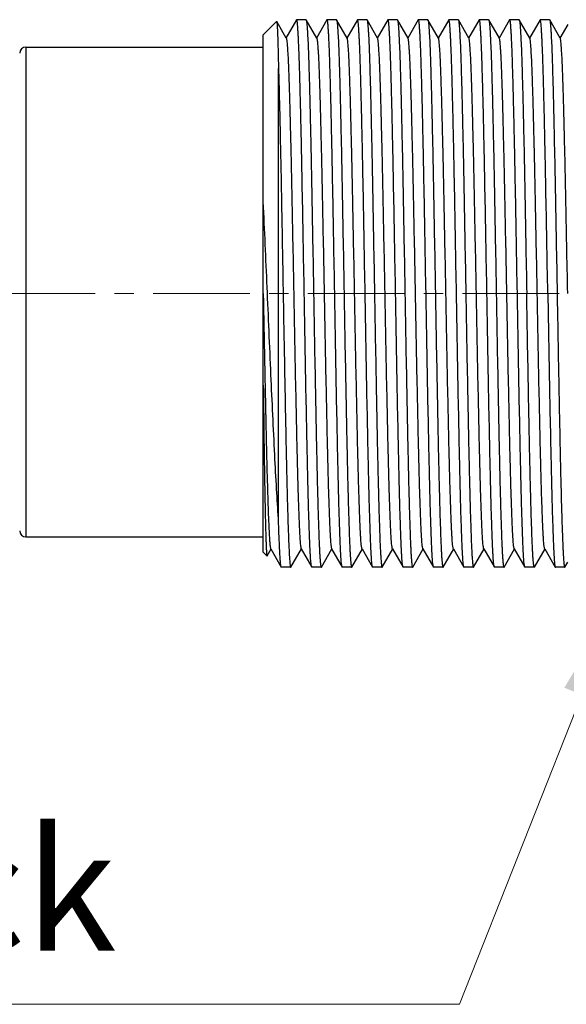
# Model space of a CAD drawing. Units: millimetres. Extents: x -2391 to 745, y -638 to 126.
# Drawn here: x -2364 to -2346, y -638 to -606 of the extents above; entities that cross this region are included whole.
import ezdxf

# ---------------------------------------------------------------- set-up
doc = ezdxf.new("R2010")
doc.units = ezdxf.units.MM
doc.header["$LTSCALE"] = 0.1
doc.linetypes.add('CENTER', pattern=[50.8, 31.75, -6.35, 6.35, -6.35])
doc.layers.get('0').update_dxf_attribs({"lineweight": 30})
doc.layers.add('02___PRT_ALL_AXES', color=7, linetype='Continuous')
doc.layers.add('cen', color=1, linetype='CENTER', lineweight=13)
doc.layers.add('dim', color=3, linetype='Continuous', lineweight=13)
doc.dimstyles.new('ISO-25', dxfattribs={"dimscale": 1.5, "dimtxt": 2.5, "dimasz": 2.5, "dimexe": 0.8, "dimexo": 0.2, "dimgap": 0.5, "dimtad": 1, "dimdsep": 46, "dimtxsty": 'Standard', "dimcen": 2.5, "dimclrd": 256, "dimclre": 256, "dimclrt": 256, "dimazin": 2, "dimtfac": 0.6, "dimtmove": 0, "dimatfit": 3, "dimfxl": 0, "dimtolj": 1, "dimlwd": -1, "dimlwe": -1, "dimarcsym": 0})

msp = doc.modelspace()

# ---------------------------------------------------------------- linework, layer by layer
at = {"color": 7, "linetype": 'Continuous'}
for p, q in [((-2355.837, -605.626), (-2356.275, -606.065)), ((-2355.837, -605.626), (-2355.833, -605.627)), ((-2355.52, -606.169), (-2355.833, -605.627)), ((-2355.184, -605.569), (-2355.531, -606.169)), ((-2355.179, -605.565), (-2355.184, -605.569)), ((-2354.872, -605.565), (-2354.867, -605.569)), ((-2354.52, -606.169), (-2354.867, -605.569)), ((-2354.184, -605.569), (-2354.531, -606.169)), ((-2354.179, -605.565), (-2354.184, -605.569)), ((-2353.872, -605.565), (-2353.867, -605.569)), ((-2353.52, -606.169), (-2353.867, -605.569)), ((-2353.184, -605.569), (-2353.531, -606.169)), ((-2353.179, -605.565), (-2353.184, -605.569)), ((-2352.872, -605.565), (-2352.867, -605.569)), ((-2352.52, -606.169), (-2352.867, -605.569)), ((-2352.184, -605.569), (-2352.531, -606.169)), ((-2352.179, -605.565), (-2352.184, -605.569)), ((-2351.872, -605.565), (-2351.867, -605.569)), ((-2351.52, -606.169), (-2351.867, -605.569)), ((-2351.184, -605.569), (-2351.531, -606.169)), ((-2351.179, -605.565), (-2351.184, -605.569)), ((-2350.872, -605.565), (-2350.867, -605.569)), ((-2350.52, -606.169), (-2350.867, -605.569)), ((-2350.184, -605.569), (-2350.531, -606.169)), ((-2350.179, -605.565), (-2350.184, -605.569)), ((-2349.872, -605.565), (-2349.867, -605.569)), ((-2349.52, -606.169), (-2349.867, -605.569)), ((-2349.184, -605.569), (-2349.531, -606.169)), ((-2349.179, -605.565), (-2349.184, -605.569)), ((-2348.872, -605.565), (-2348.867, -605.569)), ((-2348.52, -606.169), (-2348.867, -605.569)), ((-2348.184, -605.569), (-2348.531, -606.169)), ((-2348.179, -605.565), (-2348.184, -605.569)), ((-2347.872, -605.565), (-2347.867, -605.569)), ((-2347.52, -606.169), (-2347.867, -605.569)), ((-2347.184, -605.569), (-2347.531, -606.169)), ((-2347.179, -605.565), (-2347.184, -605.569)), ((-2346.872, -605.565), (-2346.867, -605.569)), ((-2346.52, -606.169), (-2346.867, -605.569)), ((-2346.275, -605.727), (-2346.531, -606.169)), ((-2356.275, -623.064), (-2356.275, -606.065)), ((-2364.075, -606.467), (-2364.075, -622.567)), ((-2364.075, -606.467), (-2356.275, -606.467)), ((-2355.775, -621.963), (-2355.775, -607.166)), ((-2356.217, -617.582), (-2356.215, -617.658)), ((-2364.075, -622.567), (-2356.275, -622.567)), ((-2356.15, -623.185), (-2356.02, -622.96)), ((-2356.031, -622.96), (-2355.684, -623.56)), ((-2355.367, -623.56), (-2355.02, -622.96)), ((-2355.031, -622.96), (-2354.684, -623.56)), ((-2354.367, -623.56), (-2354.02, -622.96)), ((-2354.031, -622.96), (-2353.684, -623.56)), ((-2353.367, -623.56), (-2353.02, -622.96)), ((-2353.031, -622.96), (-2352.684, -623.56)), ((-2352.367, -623.56), (-2352.02, -622.96)), ((-2352.031, -622.96), (-2351.684, -623.56)), ((-2351.367, -623.56), (-2351.02, -622.96)), ((-2351.031, -622.96), (-2350.684, -623.56)), ((-2350.367, -623.56), (-2350.02, -622.96)), ((-2350.031, -622.96), (-2349.684, -623.56)), ((-2349.367, -623.56), (-2349.02, -622.96)), ((-2349.031, -622.96), (-2348.684, -623.56)), ((-2348.367, -623.56), (-2348.02, -622.96)), ((-2348.031, -622.96), (-2347.684, -623.56)), ((-2347.367, -623.56), (-2347.02, -622.96)), ((-2347.031, -622.96), (-2346.684, -623.56)), ((-2356.154, -623.186), (-2356.275, -623.065)), ((-2356.154, -623.186), (-2356.15, -623.185)), ((-2355.679, -623.565), (-2355.684, -623.56)), ((-2355.372, -623.565), (-2355.367, -623.56)), ((-2354.679, -623.565), (-2354.684, -623.56)), ((-2354.372, -623.565), (-2354.367, -623.56)), ((-2353.679, -623.565), (-2353.684, -623.56)), ((-2353.372, -623.565), (-2353.367, -623.56)), ((-2352.679, -623.565), (-2352.684, -623.56)), ((-2352.372, -623.565), (-2352.367, -623.56)), ((-2351.679, -623.565), (-2351.684, -623.56)), ((-2351.372, -623.565), (-2351.367, -623.56)), ((-2350.679, -623.565), (-2350.684, -623.56)), ((-2350.372, -623.565), (-2350.367, -623.56)), ((-2349.679, -623.565), (-2349.684, -623.56)), ((-2349.372, -623.565), (-2349.367, -623.56)), ((-2348.679, -623.565), (-2348.684, -623.56)), ((-2348.372, -623.565), (-2348.367, -623.56)), ((-2347.679, -623.565), (-2347.684, -623.56)), ((-2347.367, -623.56), (-2347.372, -623.565)), ((-2346.684, -623.56), (-2346.679, -623.565)), ((-2346.372, -623.565), (-2346.367, -623.56)), ((-2346.367, -623.56), (-2346.275, -623.402))]:
    msp.add_line(p, q, dxfattribs=at)
for centre, start, end in [((-2364.075, -606.667), 90, 180), ((-2364.075, -622.367), 180, 270)]:
    msp.add_arc(centre, 0.2, start, end, dxfattribs=at)
for points, knots in [([(-2355.833, -605.627), (-2355.831, -605.631), (-2355.829, -605.643), (-2355.825, -605.666), (-2355.822, -605.702), (-2355.819, -605.749), (-2355.815, -605.807), (-2355.81, -605.907), (-2355.804, -606.06), (-2355.797, -606.277), (-2355.789, -606.537), (-2355.782, -606.838), (-2355.778, -607.052), (-2355.775, -607.166)], [0, 0, 0, 0, 0.0082, 0.023775, 0.046795, 0.077246, 0.115096, 0.160307, 0.272595, 0.413522, 0.582434, 0.77835, 1, 1, 1, 1]), ([(-2354.929, -614.565), (-2354.939, -613.979), (-2354.96, -612.831), (-2354.986, -611.417), (-2355.007, -610.336), (-2355.022, -609.581), (-2355.038, -608.873), (-2355.053, -608.221), (-2355.069, -607.63), (-2355.084, -607.105), (-2355.097, -606.712), (-2355.108, -606.435), (-2355.116, -606.256), (-2355.124, -606.097), (-2355.132, -605.959), (-2355.139, -605.841), (-2355.147, -605.745), (-2355.154, -605.669), (-2355.162, -605.615), (-2355.168, -605.583), (-2355.174, -605.568), (-2355.177, -605.565), (-2355.179, -605.565)], [0, 0, 0, 0, 0.194951, 0.382403, 0.471052, 0.55517, 0.633942, 0.70661, 0.772478, 0.83091, 0.881349, 0.903415, 0.923304, 0.940974, 0.956383, 0.96949, 0.980267, 0.988696, 0.994763, 0.998472, 0.999472, 1, 1, 1, 1]), ([(-2354.867, -605.569), (-2354.863, -605.576), (-2354.858, -605.599), (-2354.85, -605.644), (-2354.843, -605.709), (-2354.836, -605.794), (-2354.828, -605.9), (-2354.817, -606.081), (-2354.804, -606.356), (-2354.789, -606.743), (-2354.774, -607.201), (-2354.759, -607.728), (-2354.744, -608.318), (-2354.729, -608.966), (-2354.708, -609.928), (-2354.682, -611.226), (-2354.652, -612.864), (-2354.632, -613.991), (-2354.622, -614.565)], [0, 0, 0, 0, 0.002762, 0.007775, 0.015062, 0.024614, 0.036417, 0.05045, 0.085062, 0.128136, 0.179275, 0.238007, 0.303787, 0.37601, 0.454006, 0.624399, 0.808666, 1, 1, 1, 1]), ([(-2353.929, -614.565), (-2353.939, -613.979), (-2353.96, -612.831), (-2353.986, -611.417), (-2354.007, -610.336), (-2354.022, -609.581), (-2354.038, -608.873), (-2354.053, -608.221), (-2354.069, -607.63), (-2354.084, -607.105), (-2354.097, -606.712), (-2354.108, -606.435), (-2354.116, -606.256), (-2354.124, -606.097), (-2354.132, -605.959), (-2354.139, -605.841), (-2354.147, -605.745), (-2354.154, -605.669), (-2354.162, -605.615), (-2354.168, -605.583), (-2354.174, -605.568), (-2354.177, -605.565), (-2354.179, -605.565)], [0, 0, 0, 0, 0.194949, 0.382405, 0.471055, 0.555173, 0.633941, 0.706606, 0.772473, 0.830906, 0.881346, 0.903413, 0.923303, 0.940973, 0.956383, 0.969491, 0.980268, 0.988696, 0.994763, 0.998472, 0.999473, 1, 1, 1, 1]), ([(-2353.867, -605.569), (-2353.863, -605.576), (-2353.858, -605.599), (-2353.85, -605.644), (-2353.843, -605.709), (-2353.836, -605.794), (-2353.828, -605.9), (-2353.817, -606.081), (-2353.804, -606.356), (-2353.789, -606.743), (-2353.774, -607.201), (-2353.759, -607.728), (-2353.744, -608.318), (-2353.729, -608.966), (-2353.708, -609.928), (-2353.682, -611.226), (-2353.652, -612.864), (-2353.632, -613.991), (-2353.622, -614.565)], [0, 0, 0, 0, 0.002764, 0.007776, 0.015062, 0.024616, 0.036423, 0.050456, 0.085067, 0.128143, 0.179283, 0.238014, 0.303797, 0.376019, 0.45402, 0.624411, 0.808665, 1, 1, 1, 1]), ([(-2352.929, -614.565), (-2352.939, -613.979), (-2352.96, -612.831), (-2352.986, -611.417), (-2353.007, -610.336), (-2353.022, -609.581), (-2353.038, -608.874), (-2353.053, -608.221), (-2353.069, -607.63), (-2353.084, -607.106), (-2353.097, -606.713), (-2353.108, -606.435), (-2353.116, -606.256), (-2353.124, -606.098), (-2353.132, -605.959), (-2353.139, -605.841), (-2353.147, -605.745), (-2353.154, -605.669), (-2353.162, -605.615), (-2353.168, -605.583), (-2353.174, -605.568), (-2353.177, -605.565), (-2353.179, -605.565)], [0, 0, 0, 0, 0.194947, 0.382391, 0.471042, 0.555156, 0.633927, 0.706594, 0.772462, 0.830896, 0.881334, 0.903402, 0.923297, 0.940967, 0.956374, 0.969485, 0.980266, 0.988694, 0.994761, 0.998473, 0.999473, 1, 1, 1, 1]), ([(-2352.867, -605.569), (-2352.863, -605.576), (-2352.858, -605.599), (-2352.85, -605.644), (-2352.843, -605.709), (-2352.836, -605.794), (-2352.828, -605.9), (-2352.817, -606.081), (-2352.804, -606.356), (-2352.789, -606.743), (-2352.774, -607.201), (-2352.759, -607.728), (-2352.744, -608.318), (-2352.729, -608.966), (-2352.708, -609.928), (-2352.682, -611.226), (-2352.652, -612.864), (-2352.632, -613.991), (-2352.622, -614.565)], [0, 0, 0, 0, 0.002762, 0.007775, 0.015062, 0.024615, 0.036419, 0.050452, 0.085063, 0.128135, 0.17927, 0.238, 0.30378, 0.376005, 0.454005, 0.624405, 0.808668, 1, 1, 1, 1]), ([(-2351.929, -614.565), (-2351.939, -613.979), (-2351.96, -612.831), (-2351.986, -611.417), (-2352.007, -610.336), (-2352.022, -609.581), (-2352.038, -608.873), (-2352.053, -608.221), (-2352.069, -607.63), (-2352.084, -607.105), (-2352.097, -606.712), (-2352.108, -606.435), (-2352.116, -606.256), (-2352.124, -606.098), (-2352.132, -605.959), (-2352.139, -605.841), (-2352.147, -605.745), (-2352.154, -605.669), (-2352.162, -605.615), (-2352.168, -605.583), (-2352.174, -605.568), (-2352.177, -605.565), (-2352.179, -605.565)], [0, 0, 0, 0, 0.194946, 0.382399, 0.471052, 0.555174, 0.633946, 0.706614, 0.77248, 0.83091, 0.881346, 0.903412, 0.923301, 0.940972, 0.956381, 0.969489, 0.980266, 0.988696, 0.994763, 0.998472, 0.999472, 1, 1, 1, 1]), ([(-2351.867, -605.569), (-2351.863, -605.576), (-2351.858, -605.599), (-2351.85, -605.644), (-2351.843, -605.709), (-2351.836, -605.794), (-2351.828, -605.9), (-2351.817, -606.081), (-2351.804, -606.356), (-2351.789, -606.743), (-2351.774, -607.201), (-2351.759, -607.728), (-2351.744, -608.318), (-2351.729, -608.966), (-2351.708, -609.928), (-2351.682, -611.226), (-2351.652, -612.864), (-2351.632, -613.991), (-2351.622, -614.565)], [0, 0, 0, 0, 0.002762, 0.007774, 0.015062, 0.024615, 0.036418, 0.05045, 0.085061, 0.128133, 0.17927, 0.238002, 0.303783, 0.376009, 0.454009, 0.624403, 0.808664, 1, 1, 1, 1]), ([(-2350.929, -614.565), (-2350.939, -613.979), (-2350.96, -612.831), (-2350.986, -611.417), (-2351.007, -610.336), (-2351.022, -609.581), (-2351.038, -608.873), (-2351.053, -608.221), (-2351.069, -607.63), (-2351.084, -607.105), (-2351.097, -606.712), (-2351.108, -606.435), (-2351.116, -606.256), (-2351.124, -606.097), (-2351.132, -605.959), (-2351.139, -605.841), (-2351.147, -605.745), (-2351.154, -605.669), (-2351.162, -605.615), (-2351.168, -605.583), (-2351.174, -605.568), (-2351.177, -605.565), (-2351.179, -605.565)], [0, 0, 0, 0, 0.19495, 0.382401, 0.471051, 0.55517, 0.633942, 0.706611, 0.772478, 0.83091, 0.881349, 0.903414, 0.923304, 0.940974, 0.956382, 0.969489, 0.980267, 0.988696, 0.994763, 0.998472, 0.999472, 1, 1, 1, 1]), ([(-2350.867, -605.569), (-2350.863, -605.576), (-2350.858, -605.599), (-2350.85, -605.644), (-2350.843, -605.709), (-2350.836, -605.794), (-2350.828, -605.9), (-2350.817, -606.081), (-2350.804, -606.356), (-2350.789, -606.743), (-2350.774, -607.201), (-2350.759, -607.728), (-2350.744, -608.318), (-2350.729, -608.966), (-2350.708, -609.928), (-2350.682, -611.226), (-2350.652, -612.864), (-2350.632, -613.991), (-2350.622, -614.565)], [0, 0, 0, 0, 0.002762, 0.007774, 0.015061, 0.024614, 0.036417, 0.050449, 0.085061, 0.128134, 0.179273, 0.238006, 0.303786, 0.37601, 0.454007, 0.624399, 0.808664, 1, 1, 1, 1]), ([(-2349.929, -614.565), (-2349.939, -613.979), (-2349.96, -612.831), (-2349.986, -611.417), (-2350.007, -610.336), (-2350.022, -609.581), (-2350.038, -608.873), (-2350.053, -608.221), (-2350.069, -607.63), (-2350.084, -607.105), (-2350.097, -606.712), (-2350.108, -606.435), (-2350.116, -606.256), (-2350.124, -606.097), (-2350.132, -605.959), (-2350.139, -605.841), (-2350.147, -605.745), (-2350.154, -605.669), (-2350.162, -605.615), (-2350.168, -605.583), (-2350.174, -605.568), (-2350.177, -605.565), (-2350.179, -605.565)], [0, 0, 0, 0, 0.19495, 0.382405, 0.471055, 0.555172, 0.633941, 0.706607, 0.772475, 0.830908, 0.881347, 0.903414, 0.923304, 0.940974, 0.956383, 0.969491, 0.980268, 0.988697, 0.994763, 0.998472, 0.999472, 1, 1, 1, 1]), ([(-2349.867, -605.569), (-2349.863, -605.576), (-2349.858, -605.599), (-2349.85, -605.644), (-2349.843, -605.709), (-2349.836, -605.794), (-2349.828, -605.9), (-2349.817, -606.081), (-2349.804, -606.356), (-2349.789, -606.743), (-2349.774, -607.201), (-2349.759, -607.728), (-2349.744, -608.318), (-2349.729, -608.966), (-2349.708, -609.928), (-2349.682, -611.226), (-2349.652, -612.864), (-2349.632, -613.991), (-2349.622, -614.565)], [0, 0, 0, 0, 0.002762, 0.007774, 0.015062, 0.024615, 0.036418, 0.05045, 0.085061, 0.128133, 0.17927, 0.238001, 0.303783, 0.376008, 0.454008, 0.624402, 0.808663, 1, 1, 1, 1]), ([(-2348.929, -614.565), (-2348.939, -613.979), (-2348.96, -612.831), (-2348.986, -611.417), (-2349.007, -610.336), (-2349.022, -609.581), (-2349.038, -608.873), (-2349.053, -608.221), (-2349.069, -607.63), (-2349.084, -607.105), (-2349.097, -606.712), (-2349.108, -606.435), (-2349.116, -606.256), (-2349.124, -606.097), (-2349.132, -605.959), (-2349.139, -605.841), (-2349.147, -605.745), (-2349.154, -605.669), (-2349.162, -605.615), (-2349.168, -605.583), (-2349.174, -605.568), (-2349.177, -605.565), (-2349.179, -605.565)], [0, 0, 0, 0, 0.194951, 0.382402, 0.471052, 0.555171, 0.633943, 0.706611, 0.772479, 0.83091, 0.881348, 0.903414, 0.923303, 0.940973, 0.956382, 0.969489, 0.980266, 0.988696, 0.994763, 0.998472, 0.999472, 1, 1, 1, 1]), ([(-2348.867, -605.569), (-2348.863, -605.576), (-2348.858, -605.599), (-2348.85, -605.644), (-2348.843, -605.709), (-2348.836, -605.794), (-2348.828, -605.9), (-2348.817, -606.081), (-2348.804, -606.356), (-2348.789, -606.743), (-2348.774, -607.201), (-2348.759, -607.728), (-2348.744, -608.318), (-2348.729, -608.966), (-2348.708, -609.928), (-2348.682, -611.226), (-2348.652, -612.864), (-2348.632, -613.991), (-2348.622, -614.565)], [0, 0, 0, 0, 0.002762, 0.007775, 0.015062, 0.024615, 0.036418, 0.050452, 0.085063, 0.128135, 0.179271, 0.238, 0.303779, 0.376004, 0.454004, 0.624404, 0.808669, 1, 1, 1, 1]), ([(-2347.929, -614.565), (-2347.939, -613.979), (-2347.96, -612.831), (-2347.986, -611.417), (-2348.007, -610.336), (-2348.022, -609.58), (-2348.038, -608.873), (-2348.053, -608.221), (-2348.069, -607.63), (-2348.084, -607.105), (-2348.097, -606.712), (-2348.108, -606.435), (-2348.116, -606.256), (-2348.124, -606.098), (-2348.132, -605.959), (-2348.139, -605.841), (-2348.147, -605.745), (-2348.154, -605.669), (-2348.162, -605.615), (-2348.168, -605.583), (-2348.174, -605.568), (-2348.177, -605.565), (-2348.179, -605.565)], [0, 0, 0, 0, 0.194945, 0.382401, 0.471054, 0.555176, 0.633947, 0.706615, 0.77248, 0.83091, 0.881346, 0.903412, 0.923301, 0.940972, 0.956381, 0.969489, 0.980267, 0.988696, 0.994763, 0.998472, 0.999473, 1, 1, 1, 1]), ([(-2347.867, -605.569), (-2347.863, -605.576), (-2347.858, -605.599), (-2347.85, -605.644), (-2347.843, -605.709), (-2347.836, -605.794), (-2347.828, -605.9), (-2347.817, -606.081), (-2347.804, -606.356), (-2347.789, -606.743), (-2347.774, -607.201), (-2347.759, -607.728), (-2347.744, -608.318), (-2347.729, -608.966), (-2347.708, -609.928), (-2347.682, -611.226), (-2347.652, -612.864), (-2347.632, -613.991), (-2347.622, -614.565)], [0, 0, 0, 0, 0.002762, 0.007775, 0.015062, 0.024615, 0.036418, 0.05045, 0.085061, 0.128133, 0.17927, 0.238001, 0.303782, 0.376008, 0.454008, 0.624405, 0.808665, 1, 1, 1, 1]), ([(-2346.929, -614.565), (-2346.939, -613.979), (-2346.96, -612.831), (-2346.986, -611.417), (-2347.007, -610.336), (-2347.022, -609.581), (-2347.038, -608.873), (-2347.053, -608.221), (-2347.069, -607.63), (-2347.084, -607.105), (-2347.097, -606.712), (-2347.108, -606.435), (-2347.116, -606.256), (-2347.124, -606.097), (-2347.132, -605.959), (-2347.139, -605.841), (-2347.147, -605.745), (-2347.154, -605.669), (-2347.162, -605.615), (-2347.168, -605.583), (-2347.174, -605.568), (-2347.177, -605.565), (-2347.179, -605.565)], [0, 0, 0, 0, 0.194949, 0.382399, 0.47105, 0.555171, 0.633943, 0.706611, 0.772479, 0.83091, 0.881348, 0.903414, 0.923303, 0.940973, 0.956382, 0.969489, 0.980266, 0.988696, 0.994763, 0.998472, 0.999472, 1, 1, 1, 1]), ([(-2346.867, -605.569), (-2346.863, -605.576), (-2346.858, -605.599), (-2346.85, -605.644), (-2346.843, -605.709), (-2346.836, -605.794), (-2346.828, -605.9), (-2346.817, -606.081), (-2346.804, -606.356), (-2346.789, -606.743), (-2346.774, -607.201), (-2346.759, -607.728), (-2346.744, -608.318), (-2346.729, -608.966), (-2346.708, -609.928), (-2346.682, -611.226), (-2346.652, -612.864), (-2346.632, -613.991), (-2346.622, -614.565)], [0, 0, 0, 0, 0.002762, 0.007774, 0.015061, 0.024614, 0.036416, 0.050449, 0.08506, 0.128133, 0.179272, 0.238004, 0.303785, 0.376009, 0.454008, 0.624399, 0.808664, 1, 1, 1, 1]), ([(-2355.52, -606.169), (-2355.516, -606.176), (-2355.511, -606.198), (-2355.504, -606.24), (-2355.496, -606.302), (-2355.489, -606.383), (-2355.481, -606.482), (-2355.47, -606.652), (-2355.457, -606.909), (-2355.442, -607.27), (-2355.427, -607.699), (-2355.412, -608.19), (-2355.397, -608.741), (-2355.382, -609.346), (-2355.361, -610.242), (-2355.335, -611.453), (-2355.305, -612.979), (-2355.275, -614.565), (-2355.245, -616.15), (-2355.215, -617.677), (-2355.19, -618.887), (-2355.169, -619.784), (-2355.154, -620.388), (-2355.139, -620.939), (-2355.123, -621.431), (-2355.108, -621.859), (-2355.093, -622.22), (-2355.08, -622.477), (-2355.07, -622.647), (-2355.062, -622.747), (-2355.055, -622.827), (-2355.047, -622.889), (-2355.04, -622.931), (-2355.035, -622.953), (-2355.031, -622.96)], [0, 0, 0, 0, 0.00144, 0.003996, 0.007683, 0.012502, 0.018443, 0.025492, 0.042851, 0.064427, 0.090019, 0.119394, 0.15228, 0.188375, 0.227345, 0.312452, 0.404467, 0.5, 0.595534, 0.687548, 0.772655, 0.811627, 0.847721, 0.880608, 0.909982, 0.935575, 0.957149, 0.97451, 0.981559, 0.987498, 0.992317, 0.996007, 0.998562, 1, 1, 1, 1]), ([(-2354.52, -606.169), (-2354.516, -606.176), (-2354.511, -606.198), (-2354.503, -606.24), (-2354.496, -606.302), (-2354.489, -606.383), (-2354.481, -606.482), (-2354.47, -606.652), (-2354.457, -606.909), (-2354.442, -607.27), (-2354.427, -607.699), (-2354.412, -608.19), (-2354.397, -608.741), (-2354.382, -609.346), (-2354.361, -610.242), (-2354.335, -611.453), (-2354.305, -612.979), (-2354.275, -614.565), (-2354.245, -616.15), (-2354.215, -617.677), (-2354.19, -618.887), (-2354.169, -619.784), (-2354.154, -620.388), (-2354.139, -620.939), (-2354.123, -621.431), (-2354.108, -621.859), (-2354.093, -622.22), (-2354.08, -622.477), (-2354.07, -622.647), (-2354.062, -622.747), (-2354.055, -622.827), (-2354.047, -622.889), (-2354.04, -622.931), (-2354.035, -622.953), (-2354.031, -622.96)], [0, 0, 0, 0, 0.001438, 0.003993, 0.007683, 0.012502, 0.018441, 0.02549, 0.042851, 0.064425, 0.090018, 0.119392, 0.152279, 0.188373, 0.227345, 0.312452, 0.404466, 0.5, 0.595533, 0.687548, 0.772655, 0.811625, 0.84772, 0.880607, 0.909981, 0.935574, 0.957149, 0.974508, 0.981557, 0.987498, 0.992317, 0.996004, 0.99856, 1, 1, 1, 1]), ([(-2353.031, -622.96), (-2353.035, -622.953), (-2353.04, -622.931), (-2353.047, -622.889), (-2353.055, -622.827), (-2353.062, -622.747), (-2353.07, -622.647), (-2353.08, -622.477), (-2353.093, -622.22), (-2353.108, -621.859), (-2353.123, -621.431), (-2353.139, -620.939), (-2353.154, -620.388), (-2353.169, -619.784), (-2353.19, -618.887), (-2353.215, -617.677), (-2353.245, -616.15), (-2353.275, -614.565), (-2353.305, -612.979), (-2353.335, -611.453), (-2353.361, -610.243), (-2353.382, -609.346), (-2353.397, -608.741), (-2353.412, -608.19), (-2353.427, -607.699), (-2353.442, -607.27), (-2353.457, -606.909), (-2353.47, -606.652), (-2353.481, -606.482), (-2353.489, -606.383), (-2353.496, -606.302), (-2353.503, -606.24), (-2353.511, -606.198), (-2353.516, -606.176), (-2353.52, -606.169)], [0, 0, 0, 0, 0.00144, 0.003997, 0.007684, 0.012502, 0.018443, 0.025492, 0.042851, 0.064427, 0.090018, 0.119393, 0.152278, 0.188374, 0.227343, 0.312449, 0.404463, 0.499996, 0.595529, 0.687544, 0.772651, 0.811622, 0.847717, 0.880603, 0.909979, 0.935571, 0.957147, 0.974507, 0.981557, 0.987497, 0.992316, 0.996005, 0.998563, 1, 1, 1, 1]), ([(-2352.031, -622.96), (-2352.035, -622.953), (-2352.04, -622.931), (-2352.047, -622.889), (-2352.055, -622.827), (-2352.062, -622.747), (-2352.07, -622.647), (-2352.08, -622.477), (-2352.093, -622.22), (-2352.108, -621.859), (-2352.123, -621.431), (-2352.139, -620.939), (-2352.154, -620.388), (-2352.169, -619.784), (-2352.19, -618.887), (-2352.215, -617.677), (-2352.245, -616.15), (-2352.275, -614.565), (-2352.305, -612.979), (-2352.335, -611.453), (-2352.361, -610.242), (-2352.382, -609.346), (-2352.397, -608.741), (-2352.412, -608.19), (-2352.427, -607.699), (-2352.442, -607.27), (-2352.457, -606.909), (-2352.47, -606.652), (-2352.481, -606.482), (-2352.489, -606.383), (-2352.496, -606.302), (-2352.504, -606.24), (-2352.511, -606.198), (-2352.516, -606.176), (-2352.52, -606.169)], [0, 0, 0, 0, 0.00144, 0.003996, 0.007684, 0.012502, 0.018443, 0.025492, 0.042851, 0.064427, 0.090019, 0.119394, 0.152279, 0.188375, 0.227345, 0.312452, 0.404467, 0.5, 0.595534, 0.687548, 0.772655, 0.811626, 0.847721, 0.880607, 0.909982, 0.935574, 0.957149, 0.974509, 0.981559, 0.987498, 0.992315, 0.996005, 0.998562, 1, 1, 1, 1]), ([(-2351.031, -622.96), (-2351.035, -622.953), (-2351.04, -622.931), (-2351.047, -622.889), (-2351.055, -622.827), (-2351.062, -622.747), (-2351.07, -622.647), (-2351.08, -622.477), (-2351.093, -622.22), (-2351.108, -621.859), (-2351.123, -621.431), (-2351.139, -620.939), (-2351.154, -620.388), (-2351.169, -619.784), (-2351.19, -618.887), (-2351.215, -617.677), (-2351.245, -616.15), (-2351.275, -614.565), (-2351.305, -612.979), (-2351.335, -611.453), (-2351.361, -610.242), (-2351.382, -609.346), (-2351.397, -608.741), (-2351.412, -608.19), (-2351.427, -607.699), (-2351.442, -607.27), (-2351.457, -606.909), (-2351.47, -606.652), (-2351.481, -606.482), (-2351.489, -606.383), (-2351.496, -606.302), (-2351.504, -606.24), (-2351.511, -606.198), (-2351.516, -606.176), (-2351.52, -606.169)], [0, 0, 0, 0, 0.00144, 0.003996, 0.007684, 0.012502, 0.018443, 0.025492, 0.042851, 0.064427, 0.090019, 0.119394, 0.152279, 0.188375, 0.227345, 0.312452, 0.404467, 0.5, 0.595534, 0.687548, 0.772655, 0.811626, 0.847721, 0.880607, 0.909982, 0.935574, 0.957149, 0.974509, 0.981559, 0.987498, 0.992316, 0.996005, 0.998562, 1, 1, 1, 1]), ([(-2350.031, -622.96), (-2350.035, -622.953), (-2350.04, -622.931), (-2350.047, -622.889), (-2350.055, -622.827), (-2350.062, -622.747), (-2350.07, -622.647), (-2350.08, -622.477), (-2350.093, -622.22), (-2350.108, -621.859), (-2350.123, -621.431), (-2350.139, -620.939), (-2350.154, -620.388), (-2350.169, -619.784), (-2350.19, -618.887), (-2350.215, -617.677), (-2350.245, -616.15), (-2350.275, -614.565), (-2350.305, -612.979), (-2350.335, -611.453), (-2350.361, -610.242), (-2350.382, -609.346), (-2350.397, -608.741), (-2350.412, -608.19), (-2350.427, -607.699), (-2350.442, -607.27), (-2350.457, -606.909), (-2350.47, -606.652), (-2350.481, -606.482), (-2350.489, -606.383), (-2350.496, -606.302), (-2350.504, -606.24), (-2350.511, -606.198), (-2350.516, -606.176), (-2350.52, -606.169)], [0, 0, 0, 0, 0.00144, 0.003996, 0.007683, 0.012502, 0.018443, 0.025492, 0.042851, 0.064427, 0.090019, 0.119394, 0.152279, 0.188375, 0.227345, 0.312452, 0.404467, 0.5, 0.595534, 0.687548, 0.772655, 0.811626, 0.847721, 0.880607, 0.909982, 0.935574, 0.957149, 0.974509, 0.981559, 0.987498, 0.992316, 0.996005, 0.998562, 1, 1, 1, 1]), ([(-2349.031, -622.96), (-2349.035, -622.953), (-2349.04, -622.931), (-2349.047, -622.889), (-2349.055, -622.827), (-2349.062, -622.747), (-2349.07, -622.647), (-2349.08, -622.477), (-2349.093, -622.22), (-2349.108, -621.859), (-2349.123, -621.431), (-2349.139, -620.939), (-2349.154, -620.388), (-2349.169, -619.784), (-2349.19, -618.887), (-2349.215, -617.677), (-2349.245, -616.15), (-2349.275, -614.565), (-2349.305, -612.979), (-2349.335, -611.453), (-2349.361, -610.242), (-2349.382, -609.346), (-2349.397, -608.741), (-2349.412, -608.19), (-2349.427, -607.699), (-2349.442, -607.27), (-2349.457, -606.909), (-2349.47, -606.652), (-2349.481, -606.482), (-2349.489, -606.383), (-2349.496, -606.302), (-2349.504, -606.24), (-2349.511, -606.198), (-2349.516, -606.176), (-2349.52, -606.169)], [0, 0, 0, 0, 0.00144, 0.003996, 0.007683, 0.012502, 0.018443, 0.025492, 0.042851, 0.064427, 0.090019, 0.119394, 0.152279, 0.188375, 0.227345, 0.312452, 0.404467, 0.5, 0.595534, 0.687548, 0.772655, 0.811626, 0.847721, 0.880608, 0.909982, 0.935574, 0.957149, 0.974509, 0.981559, 0.987498, 0.992316, 0.996006, 0.998562, 1, 1, 1, 1]), ([(-2348.031, -622.96), (-2348.035, -622.953), (-2348.04, -622.931), (-2348.047, -622.889), (-2348.055, -622.827), (-2348.062, -622.747), (-2348.07, -622.647), (-2348.08, -622.477), (-2348.093, -622.22), (-2348.108, -621.859), (-2348.123, -621.431), (-2348.139, -620.939), (-2348.154, -620.388), (-2348.169, -619.784), (-2348.19, -618.887), (-2348.215, -617.677), (-2348.245, -616.15), (-2348.275, -614.565), (-2348.305, -612.979), (-2348.335, -611.453), (-2348.361, -610.242), (-2348.382, -609.346), (-2348.397, -608.741), (-2348.412, -608.19), (-2348.427, -607.699), (-2348.442, -607.27), (-2348.457, -606.909), (-2348.47, -606.652), (-2348.481, -606.482), (-2348.489, -606.383), (-2348.496, -606.302), (-2348.503, -606.24), (-2348.511, -606.198), (-2348.516, -606.176), (-2348.52, -606.169)], [0, 0, 0, 0, 0.00144, 0.003995, 0.007683, 0.012502, 0.018443, 0.025492, 0.042851, 0.064426, 0.090019, 0.119393, 0.152279, 0.188375, 0.227345, 0.312452, 0.404467, 0.5, 0.595534, 0.687548, 0.772655, 0.811627, 0.847721, 0.880608, 0.909982, 0.935575, 0.957149, 0.97451, 0.981559, 0.987498, 0.992316, 0.996006, 0.998563, 1, 1, 1, 1]), ([(-2347.031, -622.96), (-2347.035, -622.953), (-2347.04, -622.931), (-2347.047, -622.889), (-2347.055, -622.827), (-2347.062, -622.747), (-2347.07, -622.647), (-2347.08, -622.477), (-2347.093, -622.22), (-2347.108, -621.859), (-2347.123, -621.431), (-2347.139, -620.939), (-2347.154, -620.388), (-2347.169, -619.784), (-2347.19, -618.887), (-2347.215, -617.677), (-2347.245, -616.15), (-2347.275, -614.565), (-2347.305, -612.979), (-2347.335, -611.453), (-2347.361, -610.242), (-2347.382, -609.346), (-2347.397, -608.741), (-2347.412, -608.19), (-2347.427, -607.699), (-2347.442, -607.27), (-2347.457, -606.909), (-2347.47, -606.652), (-2347.481, -606.482), (-2347.489, -606.383), (-2347.496, -606.302), (-2347.503, -606.24), (-2347.511, -606.198), (-2347.516, -606.176), (-2347.52, -606.169)], [0, 0, 0, 0, 0.001439, 0.003995, 0.007683, 0.012502, 0.018443, 0.025491, 0.042851, 0.064426, 0.090019, 0.119393, 0.152279, 0.188374, 0.227345, 0.312452, 0.404467, 0.5, 0.595534, 0.687548, 0.772655, 0.811627, 0.847721, 0.880608, 0.909982, 0.935575, 0.957149, 0.97451, 0.981559, 0.987498, 0.992316, 0.996006, 0.998562, 1, 1, 1, 1]), ([(-2346.275, -614.565), (-2346.286, -614.03), (-2346.305, -612.98), (-2346.335, -611.453), (-2346.361, -610.243), (-2346.382, -609.346), (-2346.397, -608.741), (-2346.412, -608.191), (-2346.427, -607.699), (-2346.442, -607.27), (-2346.457, -606.909), (-2346.47, -606.652), (-2346.481, -606.482), (-2346.489, -606.383), (-2346.496, -606.302), (-2346.503, -606.24), (-2346.511, -606.198), (-2346.516, -606.176), (-2346.52, -606.169)], [0, 0, 0, 0, 0.191063, 0.375091, 0.545305, 0.623248, 0.695437, 0.761212, 0.81996, 0.871148, 0.914296, 0.94902, 0.963117, 0.974995, 0.984633, 0.992013, 0.997125, 1, 1, 1, 1]), ([(-2355.775, -607.166), (-2355.755, -607.821), (-2355.719, -609.312), (-2355.681, -611.263), (-2355.649, -613.032), (-2355.624, -614.439), (-2355.599, -615.849), (-2355.574, -617.227), (-2355.549, -618.538), (-2355.528, -619.574), (-2355.511, -620.344), (-2355.498, -620.87), (-2355.486, -621.357), (-2355.473, -621.801), (-2355.461, -622.199), (-2355.448, -622.55), (-2355.436, -622.85), (-2355.425, -623.068), (-2355.416, -623.216), (-2355.41, -623.307), (-2355.404, -623.384), (-2355.398, -623.447), (-2355.392, -623.496), (-2355.386, -623.533), (-2355.381, -623.552), (-2355.375, -623.565), (-2355.372, -623.565)], [0, 0, 0, 0, 0.119854, 0.272685, 0.356801, 0.443279, 0.529951, 0.614644, 0.695237, 0.76971, 0.804063, 0.836199, 0.865919, 0.893037, 0.917382, 0.938803, 0.957164, 0.972354, 0.978729, 0.984277, 0.988991, 0.992865, 0.995894, 0.998077, 0.999423, 1, 1, 1, 1]), ([(-2355.775, -621.963), (-2355.798, -621.641), (-2355.841, -620.942), (-2355.925, -619.368), (-2356.027, -617.156), (-2356.146, -614.383), (-2356.23, -612.486), (-2356.275, -611.548)], [0, 0, 0, 0, 0.0929, 0.201401, 0.453614, 0.729984, 1, 1, 1, 1]), ([(-2356.275, -614.565), (-2356.271, -614.821), (-2356.252, -615.827), (-2356.232, -616.833), (-2356.217, -617.582)], [0, 0, 0, 0, 0.255229, 1, 1, 1, 1]), ([(-2354.684, -623.56), (-2354.688, -623.553), (-2354.693, -623.53), (-2354.701, -623.486), (-2354.708, -623.42), (-2354.715, -623.335), (-2354.723, -623.229), (-2354.734, -623.048), (-2354.747, -622.773), (-2354.762, -622.387), (-2354.777, -621.928), (-2354.792, -621.401), (-2354.807, -620.811), (-2354.822, -620.163), (-2354.843, -619.201), (-2354.869, -617.903), (-2354.899, -616.265), (-2354.919, -615.139), (-2354.929, -614.565)], [0, 0, 0, 0, 0.002762, 0.007774, 0.015061, 0.024614, 0.036417, 0.050449, 0.08506, 0.128133, 0.179271, 0.238003, 0.303785, 0.376009, 0.454008, 0.6244, 0.808663, 1, 1, 1, 1]), ([(-2354.622, -614.565), (-2354.612, -615.15), (-2354.591, -616.298), (-2354.565, -617.712), (-2354.544, -618.794), (-2354.529, -619.549), (-2354.513, -620.256), (-2354.498, -620.908), (-2354.482, -621.499), (-2354.467, -622.024), (-2354.453, -622.417), (-2354.443, -622.694), (-2354.435, -622.873), (-2354.427, -623.032), (-2354.419, -623.17), (-2354.412, -623.288), (-2354.404, -623.385), (-2354.396, -623.46), (-2354.389, -623.514), (-2354.383, -623.546), (-2354.377, -623.561), (-2354.373, -623.565), (-2354.372, -623.565)], [0, 0, 0, 0, 0.194949, 0.382398, 0.47105, 0.555172, 0.633944, 0.706612, 0.772479, 0.83091, 0.881348, 0.903413, 0.923303, 0.940973, 0.956382, 0.969489, 0.980266, 0.988696, 0.994763, 0.998472, 0.999472, 1, 1, 1, 1]), ([(-2353.684, -623.56), (-2353.688, -623.553), (-2353.693, -623.53), (-2353.701, -623.486), (-2353.708, -623.42), (-2353.715, -623.335), (-2353.723, -623.229), (-2353.734, -623.048), (-2353.747, -622.773), (-2353.762, -622.387), (-2353.777, -621.928), (-2353.792, -621.401), (-2353.807, -620.811), (-2353.822, -620.163), (-2353.843, -619.201), (-2353.869, -617.903), (-2353.899, -616.265), (-2353.919, -615.139), (-2353.929, -614.565)], [0, 0, 0, 0, 0.002762, 0.007775, 0.015062, 0.024615, 0.036418, 0.050451, 0.085062, 0.128133, 0.17927, 0.238001, 0.303782, 0.376007, 0.454008, 0.624406, 0.808666, 1, 1, 1, 1]), ([(-2353.622, -614.565), (-2353.612, -615.15), (-2353.591, -616.298), (-2353.565, -617.712), (-2353.544, -618.794), (-2353.529, -619.549), (-2353.513, -620.256), (-2353.498, -620.908), (-2353.482, -621.499), (-2353.467, -622.024), (-2353.453, -622.417), (-2353.443, -622.694), (-2353.435, -622.873), (-2353.427, -623.032), (-2353.419, -623.17), (-2353.412, -623.288), (-2353.404, -623.385), (-2353.396, -623.46), (-2353.389, -623.514), (-2353.383, -623.546), (-2353.377, -623.561), (-2353.373, -623.565), (-2353.372, -623.565)], [0, 0, 0, 0, 0.194946, 0.382404, 0.471057, 0.555179, 0.63395, 0.706616, 0.772479, 0.830909, 0.881346, 0.903412, 0.923302, 0.940972, 0.956382, 0.96949, 0.980267, 0.988696, 0.994763, 0.998472, 0.999473, 1, 1, 1, 1]), ([(-2352.684, -623.56), (-2352.688, -623.553), (-2352.693, -623.53), (-2352.701, -623.486), (-2352.708, -623.42), (-2352.715, -623.335), (-2352.723, -623.229), (-2352.734, -623.048), (-2352.747, -622.773), (-2352.762, -622.387), (-2352.777, -621.928), (-2352.792, -621.401), (-2352.807, -620.811), (-2352.822, -620.163), (-2352.843, -619.201), (-2352.869, -617.903), (-2352.899, -616.265), (-2352.919, -615.139), (-2352.929, -614.565)], [0, 0, 0, 0, 0.002762, 0.007775, 0.015062, 0.024615, 0.036418, 0.050451, 0.085063, 0.128136, 0.179272, 0.238001, 0.303778, 0.376001, 0.454001, 0.624401, 0.808668, 1, 1, 1, 1]), ([(-2352.622, -614.565), (-2352.612, -615.15), (-2352.591, -616.298), (-2352.565, -617.712), (-2352.544, -618.794), (-2352.529, -619.549), (-2352.513, -620.256), (-2352.498, -620.908), (-2352.482, -621.499), (-2352.467, -622.024), (-2352.453, -622.417), (-2352.443, -622.694), (-2352.435, -622.873), (-2352.427, -623.032), (-2352.419, -623.17), (-2352.412, -623.288), (-2352.404, -623.385), (-2352.396, -623.46), (-2352.389, -623.514), (-2352.383, -623.546), (-2352.377, -623.561), (-2352.373, -623.565), (-2352.372, -623.565)], [0, 0, 0, 0, 0.194952, 0.382413, 0.471066, 0.555187, 0.633956, 0.706622, 0.772486, 0.830916, 0.881352, 0.903417, 0.923306, 0.940975, 0.956383, 0.96949, 0.980267, 0.988696, 0.994763, 0.998472, 0.999472, 1, 1, 1, 1]), ([(-2351.684, -623.56), (-2351.688, -623.553), (-2351.693, -623.53), (-2351.701, -623.486), (-2351.708, -623.42), (-2351.715, -623.335), (-2351.723, -623.229), (-2351.734, -623.048), (-2351.747, -622.773), (-2351.762, -622.387), (-2351.777, -621.928), (-2351.792, -621.401), (-2351.807, -620.811), (-2351.822, -620.163), (-2351.843, -619.201), (-2351.869, -617.903), (-2351.899, -616.265), (-2351.919, -615.139), (-2351.929, -614.565)], [0, 0, 0, 0, 0.002762, 0.007775, 0.015062, 0.024614, 0.036417, 0.050449, 0.085058, 0.128129, 0.179264, 0.237993, 0.303772, 0.375995, 0.453992, 0.624391, 0.808663, 1, 1, 1, 1]), ([(-2351.622, -614.565), (-2351.612, -615.15), (-2351.591, -616.298), (-2351.565, -617.712), (-2351.544, -618.794), (-2351.529, -619.549), (-2351.513, -620.256), (-2351.498, -620.908), (-2351.482, -621.499), (-2351.467, -622.024), (-2351.453, -622.417), (-2351.443, -622.694), (-2351.435, -622.873), (-2351.427, -623.032), (-2351.419, -623.17), (-2351.412, -623.288), (-2351.404, -623.385), (-2351.396, -623.46), (-2351.389, -623.514), (-2351.383, -623.546), (-2351.377, -623.561), (-2351.373, -623.565), (-2351.372, -623.565)], [0, 0, 0, 0, 0.194951, 0.382405, 0.471054, 0.555171, 0.633941, 0.706608, 0.772476, 0.830908, 0.881348, 0.903414, 0.923304, 0.940975, 0.956384, 0.96949, 0.980268, 0.988697, 0.994763, 0.998472, 0.999472, 1, 1, 1, 1]), ([(-2350.684, -623.56), (-2350.688, -623.553), (-2350.693, -623.53), (-2350.701, -623.486), (-2350.708, -623.42), (-2350.715, -623.335), (-2350.723, -623.229), (-2350.734, -623.048), (-2350.747, -622.773), (-2350.762, -622.387), (-2350.777, -621.928), (-2350.792, -621.401), (-2350.807, -620.811), (-2350.822, -620.163), (-2350.843, -619.201), (-2350.869, -617.903), (-2350.899, -616.265), (-2350.919, -615.139), (-2350.929, -614.565)], [0, 0, 0, 0, 0.002762, 0.007774, 0.015061, 0.024614, 0.036416, 0.050449, 0.085061, 0.128133, 0.179272, 0.238004, 0.303785, 0.376009, 0.454008, 0.624399, 0.808664, 1, 1, 1, 1]), ([(-2350.622, -614.565), (-2350.612, -615.15), (-2350.591, -616.298), (-2350.565, -617.712), (-2350.544, -618.794), (-2350.529, -619.549), (-2350.513, -620.256), (-2350.498, -620.908), (-2350.482, -621.499), (-2350.467, -622.024), (-2350.453, -622.417), (-2350.443, -622.694), (-2350.435, -622.873), (-2350.427, -623.032), (-2350.419, -623.17), (-2350.412, -623.288), (-2350.404, -623.385), (-2350.396, -623.46), (-2350.389, -623.514), (-2350.383, -623.546), (-2350.377, -623.561), (-2350.373, -623.565), (-2350.372, -623.565)], [0, 0, 0, 0, 0.19495, 0.382399, 0.471051, 0.555171, 0.633943, 0.706611, 0.772479, 0.83091, 0.881349, 0.903413, 0.923303, 0.940974, 0.956382, 0.969488, 0.980266, 0.988697, 0.994762, 0.998471, 0.999472, 1, 1, 1, 1]), ([(-2349.684, -623.56), (-2349.688, -623.553), (-2349.693, -623.53), (-2349.701, -623.486), (-2349.708, -623.42), (-2349.715, -623.335), (-2349.723, -623.229), (-2349.734, -623.048), (-2349.747, -622.773), (-2349.762, -622.387), (-2349.777, -621.928), (-2349.792, -621.401), (-2349.807, -620.811), (-2349.822, -620.163), (-2349.843, -619.201), (-2349.869, -617.903), (-2349.899, -616.265), (-2349.919, -615.139), (-2349.929, -614.565)], [0, 0, 0, 0, 0.002763, 0.007773, 0.015061, 0.024615, 0.036419, 0.050449, 0.085061, 0.128131, 0.17927, 0.238, 0.303783, 0.376007, 0.454008, 0.624405, 0.808664, 1, 1, 1, 1]), ([(-2349.622, -614.565), (-2349.612, -615.15), (-2349.591, -616.298), (-2349.565, -617.712), (-2349.544, -618.794), (-2349.529, -619.549), (-2349.513, -620.256), (-2349.498, -620.908), (-2349.482, -621.499), (-2349.467, -622.024), (-2349.453, -622.417), (-2349.443, -622.694), (-2349.435, -622.873), (-2349.427, -623.032), (-2349.419, -623.17), (-2349.412, -623.288), (-2349.404, -623.385), (-2349.396, -623.46), (-2349.389, -623.514), (-2349.383, -623.546), (-2349.377, -623.561), (-2349.373, -623.565), (-2349.372, -623.565)], [0, 0, 0, 0, 0.194945, 0.382402, 0.471055, 0.555177, 0.633948, 0.706615, 0.77248, 0.830909, 0.881346, 0.903412, 0.923302, 0.940972, 0.956382, 0.969489, 0.980267, 0.988696, 0.994763, 0.998472, 0.999473, 1, 1, 1, 1]), ([(-2348.684, -623.56), (-2348.688, -623.553), (-2348.693, -623.53), (-2348.701, -623.486), (-2348.708, -623.42), (-2348.715, -623.335), (-2348.723, -623.229), (-2348.734, -623.048), (-2348.747, -622.773), (-2348.762, -622.387), (-2348.777, -621.928), (-2348.792, -621.401), (-2348.807, -620.811), (-2348.822, -620.163), (-2348.843, -619.201), (-2348.869, -617.903), (-2348.899, -616.265), (-2348.919, -615.139), (-2348.929, -614.565)], [0, 0, 0, 0, 0.002762, 0.007775, 0.015062, 0.024615, 0.036418, 0.050452, 0.085063, 0.128135, 0.179271, 0.238, 0.303779, 0.376003, 0.454003, 0.624403, 0.808669, 1, 1, 1, 1]), ([(-2348.622, -614.565), (-2348.612, -615.15), (-2348.591, -616.298), (-2348.565, -617.712), (-2348.544, -618.794), (-2348.529, -619.549), (-2348.513, -620.256), (-2348.498, -620.908), (-2348.482, -621.499), (-2348.467, -622.024), (-2348.453, -622.417), (-2348.443, -622.694), (-2348.435, -622.873), (-2348.427, -623.032), (-2348.419, -623.17), (-2348.412, -623.288), (-2348.404, -623.385), (-2348.396, -623.46), (-2348.389, -623.514), (-2348.383, -623.546), (-2348.377, -623.561), (-2348.373, -623.565), (-2348.372, -623.565)], [0, 0, 0, 0, 0.194951, 0.382413, 0.471067, 0.555189, 0.633959, 0.706625, 0.772489, 0.830918, 0.881354, 0.903419, 0.923307, 0.940976, 0.956384, 0.96949, 0.980267, 0.988696, 0.994763, 0.998472, 0.999472, 1, 1, 1, 1]), ([(-2347.684, -623.56), (-2347.688, -623.553), (-2347.693, -623.53), (-2347.701, -623.486), (-2347.708, -623.42), (-2347.715, -623.335), (-2347.723, -623.229), (-2347.734, -623.048), (-2347.747, -622.773), (-2347.762, -622.387), (-2347.777, -621.928), (-2347.792, -621.401), (-2347.807, -620.811), (-2347.822, -620.163), (-2347.843, -619.201), (-2347.869, -617.903), (-2347.899, -616.265), (-2347.919, -615.139), (-2347.929, -614.565)], [0, 0, 0, 0, 0.002762, 0.007774, 0.015061, 0.024614, 0.036417, 0.050448, 0.085057, 0.128127, 0.179262, 0.23799, 0.303768, 0.375991, 0.45399, 0.624391, 0.808663, 1, 1, 1, 1]), ([(-2347.372, -623.565), (-2347.373, -623.565), (-2347.377, -623.561), (-2347.383, -623.546), (-2347.389, -623.514), (-2347.396, -623.46), (-2347.404, -623.385), (-2347.412, -623.288), (-2347.419, -623.17), (-2347.427, -623.032), (-2347.435, -622.873), (-2347.443, -622.694), (-2347.453, -622.417), (-2347.467, -622.024), (-2347.482, -621.499), (-2347.498, -620.908), (-2347.513, -620.256), (-2347.529, -619.549), (-2347.544, -618.794), (-2347.565, -617.712), (-2347.591, -616.298), (-2347.612, -615.15), (-2347.622, -614.565)], [0, 0, 0, 0, 0.000528, 0.001528, 0.005237, 0.011303, 0.019732, 0.030509, 0.043617, 0.059026, 0.076696, 0.096586, 0.118653, 0.169092, 0.227525, 0.293393, 0.366059, 0.444828, 0.528945, 0.617595, 0.80505, 1, 1, 1, 1]), ([(-2346.929, -614.565), (-2346.919, -615.139), (-2346.899, -616.265), (-2346.869, -617.903), (-2346.843, -619.201), (-2346.822, -620.163), (-2346.807, -620.811), (-2346.792, -621.401), (-2346.777, -621.928), (-2346.762, -622.387), (-2346.747, -622.773), (-2346.734, -623.048), (-2346.723, -623.229), (-2346.715, -623.335), (-2346.708, -623.42), (-2346.701, -623.486), (-2346.693, -623.53), (-2346.688, -623.553), (-2346.684, -623.56)], [0, 0, 0, 0, 0.191336, 0.375601, 0.545993, 0.62399, 0.696214, 0.761994, 0.820727, 0.871866, 0.914939, 0.949551, 0.963583, 0.975386, 0.984939, 0.992226, 0.997238, 1, 1, 1, 1]), ([(-2346.622, -614.565), (-2346.606, -615.457), (-2346.576, -617.161), (-2346.53, -619.523), (-2346.491, -621.244), (-2346.457, -622.344), (-2346.439, -622.788), (-2346.43, -622.98)], [0, 0, 0, 0, 0.318145, 0.607479, 0.841828, 0.931514, 1, 1, 1, 1]), ([(-2356.275, -617.581), (-2356.268, -618.13), (-2356.255, -619.158), (-2356.234, -620.571), (-2356.213, -621.709), (-2356.198, -622.369), (-2356.188, -622.644)], [0, 0, 0, 0, 0.32552, 0.60891, 0.837215, 1, 1, 1, 1]), ([(-2356.215, -617.658), (-2356.208, -618.023), (-2356.193, -618.725), (-2356.171, -619.727), (-2356.148, -620.62), (-2356.128, -621.288), (-2356.112, -621.754), (-2356.101, -622.048), (-2356.089, -622.302), (-2356.078, -622.516), (-2356.067, -622.688), (-2356.057, -622.805), (-2356.049, -622.877), (-2356.043, -622.915), (-2356.038, -622.941), (-2356.033, -622.955), (-2356.031, -622.96)], [0, 0, 0, 0, 0.20668, 0.396776, 0.566288, 0.711663, 0.774318, 0.829846, 0.877944, 0.918366, 0.950913, 0.975406, 0.984604, 0.991762, 0.996882, 1, 1, 1, 1]), ([(-2355.684, -623.56), (-2355.687, -623.556), (-2355.691, -623.541), (-2355.696, -623.514), (-2355.702, -623.475), (-2355.71, -623.4), (-2355.72, -623.278), (-2355.731, -623.098), (-2355.742, -622.874), (-2355.753, -622.607), (-2355.765, -622.299), (-2355.772, -622.079), (-2355.775, -621.963)], [0, 0, 0, 0, 0.010443, 0.027883, 0.052435, 0.084108, 0.168736, 0.281463, 0.421734, 0.588929, 0.782094, 1, 1, 1, 1]), ([(-2356.188, -622.644), (-2356.187, -622.685), (-2356.184, -622.761), (-2356.18, -622.868), (-2356.176, -622.96), (-2356.171, -623.036), (-2356.167, -623.096), (-2356.164, -623.136), (-2356.16, -623.161), (-2356.158, -623.173), (-2356.156, -623.181), (-2356.155, -623.185), (-2356.154, -623.186)], [0, 0, 0, 0, 0.225059, 0.42202, 0.590528, 0.730352, 0.841277, 0.923114, 0.953094, 0.975813, 0.991353, 1, 1, 1, 1]), ([(-2346.43, -622.98), (-2346.427, -623.025), (-2346.423, -623.11), (-2346.416, -623.228), (-2346.409, -623.329), (-2346.402, -623.411), (-2346.395, -623.476), (-2346.388, -623.522), (-2346.382, -623.549), (-2346.377, -623.561), (-2346.373, -623.565), (-2346.372, -623.565)], [0, 0, 0, 0, 0.230266, 0.431053, 0.601901, 0.742363, 0.852102, 0.931083, 0.979534, 0.992756, 1, 1, 1, 1])]:
    msp.add_open_spline(points, degree=3, knots=knots, dxfattribs=at)
at = {"layer": '02___PRT_ALL_AXES', "color": 7, "linetype": 'Continuous'}
for p, q in [((-2354.872, -605.565), (-2355.179, -605.565)), ((-2353.872, -605.565), (-2354.179, -605.565)), ((-2352.872, -605.565), (-2353.179, -605.565)), ((-2351.872, -605.565), (-2352.179, -605.565)), ((-2350.872, -605.565), (-2351.179, -605.565)), ((-2349.872, -605.565), (-2350.179, -605.565)), ((-2348.872, -605.565), (-2349.179, -605.565)), ((-2347.872, -605.565), (-2348.179, -605.565)), ((-2346.872, -605.565), (-2347.179, -605.565)), ((-2355.372, -623.565), (-2355.679, -623.565)), ((-2354.372, -623.565), (-2354.679, -623.565)), ((-2353.372, -623.565), (-2353.679, -623.565)), ((-2352.372, -623.565), (-2352.679, -623.565)), ((-2351.372, -623.565), (-2351.679, -623.565)), ((-2350.372, -623.565), (-2350.679, -623.565)), ((-2349.372, -623.565), (-2349.679, -623.565)), ((-2348.372, -623.565), (-2348.679, -623.565)), ((-2347.372, -623.565), (-2347.679, -623.565)), ((-2346.372, -623.565), (-2346.679, -623.565))]:
    msp.add_line(p, q, dxfattribs=at)
at = {"layer": 'cen'}
msp.add_line((-2370.054, -614.565), (-2267.054, -614.565), dxfattribs=at)

# ---------------------------------------------------------------- texts
at = {"layer": 'dim', "insert": (-2390.396, -632.168), "char_height": 4, "width": 40.2012, "attachment_point": 1}
msp.add_mtext('AF24 8thick', dxfattribs=at)

# ---------------------------------------------------------------- leaders
at = {"layer": 'dim'}
msp.add_leader([(-2344.435, -624.264), (-2349.834, -637.93), (-2390.885, -637.93)], dimstyle='ISO-25', override={"dimgap": 0.5, "dimtad": 0}, dxfattribs=at)

doc.saveas('drawing.dxf')
